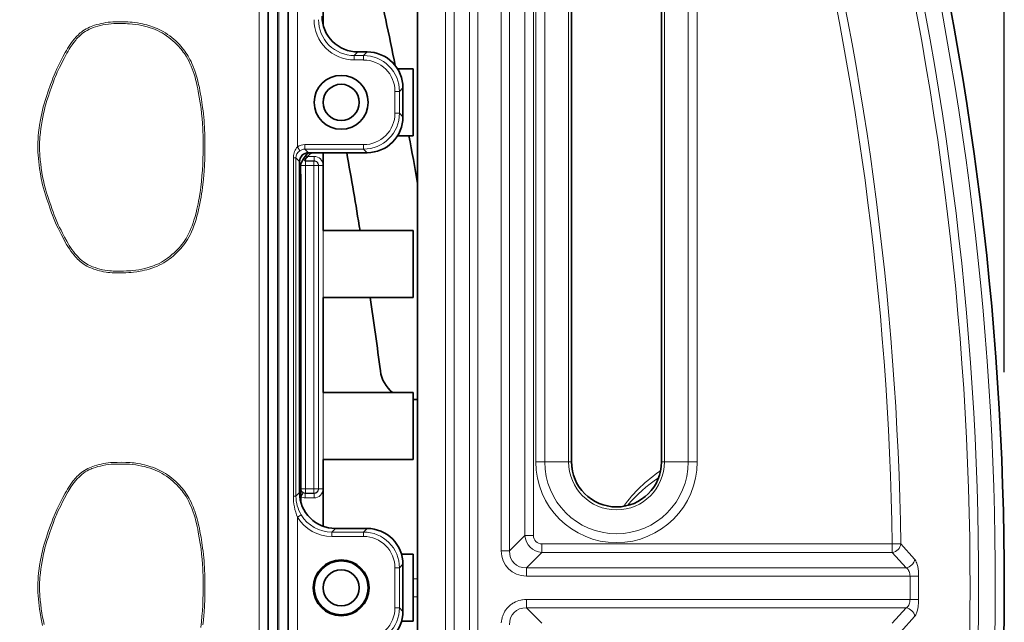
# Model space of a CAD drawing. Units: millimetres. Extents: x 9531 to 11909, y -5024 to -3342.
# Drawn here: x 10457 to 10511, y -4270 to -4237 of the extents above; entities that cross this region are included whole.
import ezdxf

# ---------------------------------------------------------------- set-up
doc = ezdxf.new("R2010")
doc.units = ezdxf.units.MM
doc.header["$LTSCALE"] = 1.5
doc.layers.add('DIM', color=4, linetype='Continuous')
doc.styles.get("Standard").update_dxf_attribs({"font": 'txt', "width": 0.95, "height": 25})
doc.dimstyles.new('ISO-25', dxfattribs={"dimtxt": 2.5, "dimasz": 2.5, "dimexe": 1.25, "dimexo": 2, "dimtad": 1, "dimdec": 4, "dimdsep": 46, "dimtxsty": 'Standard', "dimcen": 0, "dimadec": 3, "dimazin": 2, "dimtfac": 1, "dimtdec": 4, "dimtmove": 0, "dimatfit": 3, "dimfxl": 1, "dimarcsym": 0})

# ---------------------------------------------------------------- blocks, each defined once
blk = doc.blocks.new('*D954')
at = {"layer": 'Defpoints', "color": 0}
for p in [(10511.371, -4106.405), (10108.317, -4252.943), (10511.371, -4268.443)]:
    blk.add_point(p, dxfattribs=at)
at = {"layer": 'DIM', "color": 132, "lineweight": -2}
for p, q in [((10108.317, -4240.943), (10108.317, -4094.405)), ((10511.371, -4256.443), (10511.371, -4094.405)), ((10132.317, -4106.405), (10487.371, -4106.405))]:
    blk.add_line(p, q, dxfattribs=at)
at = {"layer": 'DIM', "color": 132}
for points in [[(10132.317, -4102.405), (10132.317, -4110.405), (10108.317, -4106.405)], [(10487.371, -4102.405), (10487.371, -4110.405), (10511.371, -4106.405)]]:
    blk.add_solid(points, dxfattribs=at)
at = {"layer": 'DIM', "color": 7, "insert": (10317.259, -4086.372), "char_height": 25, "attachment_point": 5}
blk.add_mtext('402', dxfattribs=at)

msp = doc.modelspace()

# ---------------------------------------------------------------- linework, layer by layer
at = {"color": 7, "lineweight": 13}
for p, q in [((10481.622, -4185.002), (10481.622, -4351.883)), ((10482.092, -4185.002), (10482.092, -4351.883)), ((10480.3, -4185.855), (10480.3, -4351.031)), ((10480.769, -4185.855), (10480.769, -4351.031)), ((10471.033, -4326.943), (10471.033, -4209.943)), ((10471.531, -4326.943), (10471.531, -4209.943)), ((10471.561, -4326.943), (10471.561, -4209.943)), ((10472.059, -4243.926), (10472.059, -4209.943)), ((10469.924, -4218.162), (10469.924, -4318.723)), ((10470.422, -4218.162), (10470.422, -4318.723)), ((10470.452, -4218.162), (10470.452, -4318.723)), ((10470.95, -4218.162), (10470.95, -4318.723)), ((10483.391, -4266.383), (10483.391, -4225.502)), ((10483.861, -4266.383), (10483.861, -4225.502)), ((10484.714, -4226.355), (10484.714, -4265.531)), ((10485.184, -4226.355), (10485.184, -4265.531)), ((10485.317, -4261.443), (10485.317, -4230.443)), ((10485.811, -4261.443), (10485.811, -4230.443)), ((10487.139, -4261.443), (10487.139, -4230.443)), ((10492.47, -4261.443), (10492.47, -4230.443)), ((10493.797, -4230.443), (10493.797, -4261.443)), ((10494.292, -4230.443), (10494.292, -4261.443)), ((10475.421, -4238.642), (10475.224, -4238.839)), ((10475.937, -4238.642), (10475.421, -4238.642)), ((10475.937, -4238.642), (10475.739, -4238.839)), ((10475.224, -4238.839), (10475.739, -4238.839)), ((10475.224, -4239.088), (10475.224, -4238.839)), ((10475.224, -4239.088), (10475.739, -4239.088)), ((10475.739, -4239.088), (10475.739, -4238.839)), ((10477.483, -4240.832), (10477.732, -4240.832)), ((10477.483, -4242.054), (10477.483, -4240.832)), ((10477.929, -4240.634), (10477.732, -4240.832)), ((10477.732, -4242.054), (10477.732, -4240.832)), ((10477.929, -4242.251), (10477.929, -4240.634)), ((10477.483, -4242.054), (10477.732, -4242.054)), ((10477.929, -4242.251), (10477.732, -4242.054)), ((10472.198, -4244.132), (10472.059, -4243.926)), ((10472.48, -4243.797), (10472.48, -4244.046)), ((10472.48, -4243.797), (10475.739, -4243.797)), ((10472.677, -4244.244), (10472.48, -4244.046)), ((10472.48, -4244.046), (10475.739, -4244.046)), ((10475.739, -4243.797), (10475.739, -4244.046)), ((10475.937, -4244.244), (10475.739, -4244.046)), ((10471.837, -4244.537), (10471.837, -4263.354)), ((10471.837, -4244.537), (10471.975, -4244.537)), ((10471.975, -4244.537), (10471.975, -4263.354)), ((10472.179, -4244.742), (10471.975, -4244.537)), ((10472.496, -4244.628), (10472.496, -4244.697)), ((10472.496, -4244.697), (10472.987, -4244.697)), ((10472.496, -4244.697), (10472.505, -4244.706)), ((10472.978, -4244.706), (10472.505, -4244.706)), ((10472.505, -4244.706), (10472.505, -4244.956)), ((10472.633, -4244.447), (10472.987, -4244.447)), ((10472.677, -4244.244), (10475.937, -4244.244)), ((10472.987, -4244.697), (10472.978, -4244.706)), ((10472.978, -4244.706), (10472.978, -4244.956)), ((10472.987, -4244.447), (10472.987, -4244.697)), ((10472.179, -4263.15), (10472.179, -4244.742)), ((10472.255, -4244.956), (10472.255, -4262.93)), ((10472.505, -4244.956), (10472.255, -4244.956)), ((10472.978, -4244.956), (10472.505, -4244.956)), ((10472.505, -4244.956), (10472.505, -4262.93)), ((10472.978, -4244.956), (10473.228, -4244.956)), ((10472.978, -4244.956), (10472.978, -4262.93)), ((10473.237, -4244.947), (10473.228, -4244.956)), ((10473.228, -4244.956), (10473.228, -4262.93)), ((10473.487, -4244.947), (10473.237, -4244.947)), ((10473.237, -4262.938), (10473.237, -4244.947)), ((10473.487, -4262.938), (10473.487, -4244.947)), ((10472.179, -4245.443), (10472.255, -4245.443)), ((10485.811, -4261.443), (10485.317, -4261.443)), ((10487.139, -4261.443), (10485.811, -4261.443)), ((10487.139, -4261.443), (10487.304, -4261.443)), ((10487.305, -4261.233), (10487.38, -4262.053)), ((10492.47, -4261.443), (10492.304, -4261.443)), ((10492.47, -4261.443), (10493.797, -4261.443)), ((10493.797, -4261.443), (10494.292, -4261.443)), ((10471.837, -4263.354), (10471.975, -4263.354)), ((10472.179, -4263.15), (10471.975, -4263.354)), ((10472.245, -4262.94), (10472.255, -4262.93)), ((10472.505, -4262.93), (10472.255, -4262.93)), ((10472.255, -4263.376), (10472.375, -4263.157)), ((10472.496, -4263.188), (10472.505, -4263.18)), ((10472.496, -4263.438), (10472.496, -4263.188)), ((10472.496, -4263.188), (10472.987, -4263.188)), ((10472.505, -4262.93), (10472.505, -4263.18)), ((10472.978, -4262.93), (10472.505, -4262.93)), ((10472.978, -4263.18), (10472.505, -4263.18)), ((10472.978, -4262.93), (10473.228, -4262.93)), ((10472.978, -4262.93), (10472.978, -4263.18)), ((10472.987, -4263.188), (10472.978, -4263.18)), ((10472.987, -4263.438), (10472.987, -4263.188)), ((10473.237, -4262.938), (10473.228, -4262.93)), ((10473.487, -4262.938), (10473.237, -4262.938)), ((10472.496, -4263.438), (10472.987, -4263.438)), ((10472.271, -4264.385), (10472.059, -4264.514)), ((10472.059, -4272.371), (10472.059, -4264.514)), ((10474.171, -4265.142), (10473.974, -4265.339)), ((10473.974, -4265.588), (10473.974, -4265.339)), ((10473.974, -4265.339), (10475.739, -4265.339)), ((10475.937, -4265.142), (10474.171, -4265.142)), ((10475.937, -4265.142), (10475.739, -4265.339)), ((10475.739, -4265.588), (10475.739, -4265.339)), ((10483.861, -4266.383), (10484.714, -4265.531)), ((10484.714, -4265.531), (10485.184, -4265.531)), ((10473.974, -4265.588), (10475.739, -4265.588)), ((10485.653, -4266.471), (10485.653, -4266.001)), ((10505.138, -4266.001), (10485.653, -4266.001)), ((10505.138, -4266.001), (10505.613, -4265.994)), ((10505.138, -4266.471), (10505.138, -4266.001)), ((10506.384, -4266.849), (10505.613, -4265.994)), ((10483.391, -4266.383), (10483.861, -4266.383)), ((10484.801, -4267.323), (10485.653, -4266.471)), ((10505.138, -4266.471), (10485.653, -4266.471)), ((10505.909, -4267.323), (10505.138, -4266.471)), ((10477.929, -4267.134), (10477.732, -4267.332)), ((10477.929, -4269.751), (10477.929, -4267.134)), ((10477.483, -4267.332), (10477.732, -4267.332)), ((10477.483, -4269.554), (10477.483, -4267.332)), ((10477.732, -4269.554), (10477.732, -4267.332)), ((10484.801, -4267.323), (10505.909, -4267.323)), ((10484.801, -4267.793), (10484.801, -4267.323)), ((10478.492, -4267.95), (10478.742, -4267.951)), ((10484.801, -4267.793), (10506.129, -4267.793)), ((10506.129, -4267.793), (10506.604, -4267.791)), ((10478.492, -4268.936), (10478.742, -4268.935)), ((10484.801, -4269.093), (10484.801, -4269.562)), ((10506.129, -4269.093), (10484.801, -4269.093)), ((10506.129, -4269.093), (10506.604, -4269.094)), ((10477.483, -4269.554), (10477.732, -4269.554)), ((10477.929, -4269.751), (10477.732, -4269.554)), ((10505.909, -4269.562), (10484.801, -4269.562)), ((10484.801, -4269.562), (10485.653, -4270.415)), ((10505.138, -4270.415), (10505.909, -4269.562)), ((10505.613, -4270.892), (10506.384, -4270.037))]:
    msp.add_line(p, q, dxfattribs=at)
at = {"color": 7, "lineweight": 35}
for p, q in [((10478.742, -4332.947), (10478.742, -4203.939)), ((10487.304, -4230.443), (10487.304, -4261.443)), ((10492.304, -4261.443), (10492.304, -4230.443)), ((10473.492, -4234.306), (10473.492, -4237.145)), ((10475.937, -4238.641), (10475.421, -4238.641)), ((10477.628, -4239.579), (10478.492, -4239.579)), ((10478.492, -4239.693), (10478.492, -4239.579)), ((10478.492, -4243.193), (10478.492, -4239.693)), ((10477.929, -4242.251), (10477.929, -4240.634)), ((10477.628, -4243.306), (10478.492, -4243.306)), ((10478.492, -4243.306), (10478.492, -4243.193)), ((10472.677, -4244.244), (10475.937, -4244.244)), ((10473.492, -4244.244), (10473.492, -4248.579)), ((10472.179, -4263.15), (10472.179, -4244.742)), ((10472.255, -4263.694), (10472.255, -4245.443)), ((10473.492, -4248.579), (10478.492, -4248.579)), ((10478.492, -4248.693), (10478.492, -4248.579)), ((10478.492, -4252.193), (10478.492, -4248.693)), ((10473.492, -4252.306), (10478.492, -4252.306)), ((10473.492, -4252.306), (10473.492, -4257.579)), ((10478.492, -4252.306), (10478.492, -4252.193)), ((10473.492, -4257.579), (10478.492, -4257.579)), ((10478.492, -4257.693), (10478.492, -4257.579)), ((10478.492, -4261.193), (10478.492, -4257.693)), ((10473.492, -4261.306), (10478.492, -4261.306)), ((10473.492, -4261.306), (10473.492, -4265.023)), ((10478.492, -4261.306), (10478.492, -4261.193)), ((10475.937, -4265.141), (10474.171, -4265.141)), ((10477.851, -4266.579), (10478.492, -4266.579)), ((10478.492, -4266.693), (10478.492, -4266.579)), ((10477.929, -4269.751), (10477.929, -4267.134)), ((10478.492, -4270.193), (10478.492, -4266.693)), ((10477.851, -4270.306), (10478.492, -4270.306)), ((10478.492, -4270.306), (10478.492, -4270.193))]:
    msp.add_line(p, q, dxfattribs=at)
at = {"color": 7, "lineweight": 13}
for points in [[(10459.022, -4238.914), (10459.146, -4238.68), (10459.21, -4238.564), (10459.276, -4238.45), (10459.345, -4238.337), (10459.418, -4238.226), (10459.495, -4238.119), (10459.576, -4238.014), (10459.629, -4237.948), (10459.684, -4237.884), (10459.74, -4237.821), (10459.798, -4237.76), (10459.858, -4237.7), (10459.92, -4237.642), (10459.983, -4237.587), (10460.049, -4237.533), (10460.131, -4237.471), (10460.217, -4237.414), (10460.305, -4237.361), (10460.396, -4237.313), (10460.489, -4237.269), (10460.583, -4237.229), (10460.68, -4237.193), (10460.777, -4237.16), (10460.901, -4237.122), (10461.026, -4237.088), (10461.153, -4237.058), (10461.28, -4237.032), (10461.408, -4237.01), (10461.536, -4236.993), (10461.666, -4236.981), (10461.795, -4236.972), (10461.914, -4236.967), (10462.034, -4236.964), (10462.272, -4236.963), (10462.511, -4236.967), (10462.63, -4236.972), (10462.75, -4236.978), (10462.867, -4236.988), (10462.984, -4237), (10463.159, -4237.024), (10463.333, -4237.055), (10463.448, -4237.079), (10463.563, -4237.106), (10463.677, -4237.136), (10463.797, -4237.17), (10463.916, -4237.207), (10464.005, -4237.237), (10464.151, -4237.291), (10464.266, -4237.34), (10464.379, -4237.392), (10464.49, -4237.45), (10464.599, -4237.511), (10464.722, -4237.587), (10464.841, -4237.668), (10464.958, -4237.753), (10465.071, -4237.842), (10465.182, -4237.934), (10465.29, -4238.03), (10465.368, -4238.104), (10465.445, -4238.18), (10465.495, -4238.232), (10465.574, -4238.318), (10465.65, -4238.406), (10465.723, -4238.497), (10465.793, -4238.589), (10465.86, -4238.684), (10465.924, -4238.781), (10465.985, -4238.881), (10466.043, -4238.982), (10466.083, -4239.057), (10466.141, -4239.172), (10466.195, -4239.289), (10466.263, -4239.447), (10466.325, -4239.607), (10466.354, -4239.687), (10466.395, -4239.809), (10466.433, -4239.932), (10466.479, -4240.097), (10466.522, -4240.263), (10466.565, -4240.444), (10466.605, -4240.627), (10466.641, -4240.81), (10466.675, -4240.993), (10466.699, -4241.131), (10466.746, -4241.43), (10466.788, -4241.731), (10466.81, -4241.909), (10466.83, -4242.087), (10466.848, -4242.266), (10466.864, -4242.444), (10466.877, -4242.623), (10466.889, -4242.803), (10466.898, -4242.982), (10466.905, -4243.161), (10466.91, -4243.339), (10466.913, -4243.518), (10466.914, -4243.874), (10466.91, -4244.298), (10466.903, -4244.587), (10466.888, -4244.943), (10466.867, -4245.298), (10466.853, -4245.475), (10466.829, -4245.741), (10466.8, -4246.006), (10466.779, -4246.184), (10466.755, -4246.362), (10466.73, -4246.539), (10466.702, -4246.716), (10466.672, -4246.892), (10466.621, -4247.156), (10466.564, -4247.419), (10466.52, -4247.598), (10466.473, -4247.776), (10466.421, -4247.954), (10466.365, -4248.129), (10466.304, -4248.303), (10466.238, -4248.476), (10466.166, -4248.646), (10466.128, -4248.73), (10466.088, -4248.813), (10466.024, -4248.935), (10465.946, -4249.069)], [(10459.108, -4238.959), (10459.24, -4238.712), (10459.307, -4238.591), (10459.365, -4238.49), (10459.426, -4238.392), (10459.476, -4238.315), (10459.528, -4238.239), (10459.625, -4238.108), (10459.728, -4237.98), (10459.782, -4237.919), (10459.838, -4237.858), (10459.914, -4237.78), (10459.993, -4237.706), (10460.075, -4237.636), (10460.166, -4237.565), (10460.26, -4237.5), (10460.358, -4237.442), (10460.459, -4237.389), (10460.564, -4237.341), (10460.63, -4237.315), (10460.696, -4237.29), (10460.83, -4237.245), (10460.967, -4237.204), (10461.105, -4237.168), (10461.243, -4237.137), (10461.397, -4237.109), (10461.552, -4237.088), (10461.702, -4237.074), (10461.852, -4237.066), (10461.962, -4237.062), (10462.183, -4237.06), (10462.346, -4237.061), (10462.506, -4237.064), (10462.611, -4237.068), (10462.718, -4237.073), (10462.895, -4237.087), (10463.071, -4237.108), (10463.246, -4237.136), (10463.401, -4237.168), (10463.555, -4237.204), (10463.709, -4237.245), (10463.861, -4237.291), (10464.01, -4237.341), (10464.146, -4237.393), (10464.278, -4237.45), (10464.407, -4237.514), (10464.533, -4237.583), (10464.657, -4237.659), (10464.78, -4237.742), (10464.9, -4237.829), (10465.017, -4237.921), (10465.13, -4238.017), (10465.241, -4238.117), (10465.348, -4238.22), (10465.465, -4238.341), (10465.521, -4238.404), (10465.575, -4238.468), (10465.646, -4238.555), (10465.713, -4238.645), (10465.778, -4238.736), (10465.863, -4238.867), (10465.943, -4239.002), (10466.016, -4239.14), (10466.084, -4239.282), (10466.148, -4239.425), (10466.206, -4239.571), (10466.263, -4239.726), (10466.316, -4239.885), (10466.364, -4240.047), (10466.397, -4240.169), (10466.429, -4240.291), (10466.485, -4240.535), (10466.518, -4240.689), (10466.548, -4240.843), (10466.604, -4241.157), (10466.654, -4241.471), (10466.697, -4241.783), (10466.73, -4242.063), (10466.759, -4242.341), (10466.781, -4242.618), (10466.798, -4242.893), (10466.806, -4243.078), (10466.812, -4243.264), (10466.816, -4243.451), (10466.818, -4243.639), (10466.818, -4243.953), (10466.815, -4244.272), (10466.807, -4244.585), (10466.795, -4244.9), (10466.776, -4245.214), (10466.752, -4245.528), (10466.722, -4245.841), (10466.686, -4246.154), (10466.643, -4246.465), (10466.594, -4246.775), (10466.566, -4246.935), (10466.535, -4247.094), (10466.504, -4247.243), (10466.471, -4247.391), (10466.421, -4247.593), (10466.366, -4247.795), (10466.306, -4247.995), (10466.254, -4248.152), (10466.198, -4248.307), (10466.139, -4248.46), (10466.075, -4248.612), (10466.005, -4248.761), (10465.968, -4248.834), (10465.929, -4248.906), (10465.863, -4249.018)], [(10465.946, -4249.069), (10465.876, -4249.178), (10465.802, -4249.285), (10465.728, -4249.382), (10465.651, -4249.478), (10465.57, -4249.57), (10465.508, -4249.638), (10465.405, -4249.744), (10465.285, -4249.861), (10465.161, -4249.974), (10465.032, -4250.082), (10464.944, -4250.151), (10464.855, -4250.217), (10464.763, -4250.281), (10464.637, -4250.361), (10464.508, -4250.435), (10464.376, -4250.502), (10464.241, -4250.564), (10464.103, -4250.619), (10463.963, -4250.669), (10463.821, -4250.713), (10463.678, -4250.753), (10463.556, -4250.784), (10463.433, -4250.812), (10463.31, -4250.836), (10463.124, -4250.867), (10462.937, -4250.891), (10462.811, -4250.903), (10462.686, -4250.912), (10462.51, -4250.92), (10462.335, -4250.925), (10462.218, -4250.928), (10462.062, -4250.929), (10461.867, -4250.926), (10461.75, -4250.921), (10461.632, -4250.912), (10461.513, -4250.9), (10461.424, -4250.888), (10461.278, -4250.862), (10461.161, -4250.836), (10461.046, -4250.807), (10460.931, -4250.775), (10460.817, -4250.74), (10460.737, -4250.713), (10460.658, -4250.685), (10460.579, -4250.654), (10460.502, -4250.621), (10460.425, -4250.585), (10460.35, -4250.547), (10460.258, -4250.495), (10460.205, -4250.461), (10460.126, -4250.407), (10460.05, -4250.349), (10459.976, -4250.288), (10459.905, -4250.224), (10459.836, -4250.158), (10459.769, -4250.089), (10459.704, -4250.019), (10459.641, -4249.947), (10459.548, -4249.833), (10459.459, -4249.715), (10459.375, -4249.594), (10459.296, -4249.469), (10459.221, -4249.342), (10459.149, -4249.214), (10459.078, -4249.084), (10458.915, -4248.776), (10458.824, -4248.597), (10458.745, -4248.439), (10458.649, -4248.234), (10458.569, -4248.05), (10458.493, -4247.863), (10458.439, -4247.722), (10458.387, -4247.58), (10458.29, -4247.306), (10458.226, -4247.126), (10458.125, -4246.834), (10458.043, -4246.585), (10457.987, -4246.402), (10457.936, -4246.219), (10457.889, -4246.034), (10457.848, -4245.853), (10457.811, -4245.671), (10457.765, -4245.419), (10457.719, -4245.121), (10457.694, -4244.937), (10457.671, -4244.752), (10457.652, -4244.567), (10457.638, -4244.388), (10457.627, -4244.208), (10457.621, -4244.028), (10457.62, -4243.847), (10457.624, -4243.667), (10457.634, -4243.487), (10457.647, -4243.308), (10457.665, -4243.128), (10457.681, -4242.996), (10457.698, -4242.863), (10457.722, -4242.704), (10457.771, -4242.411), (10457.804, -4242.233), (10457.841, -4242.055), (10457.881, -4241.878), (10457.925, -4241.702), (10457.975, -4241.522), (10458.028, -4241.343), (10458.1, -4241.121), (10458.206, -4240.813), (10458.33, -4240.46), (10458.393, -4240.285), (10458.46, -4240.108), (10458.53, -4239.933), (10458.585, -4239.803), (10458.682, -4239.588), (10458.737, -4239.474), (10458.849, -4239.249), (10459.022, -4238.914)], [(10465.863, -4249.018), (10465.793, -4249.129), (10465.717, -4249.236), (10465.638, -4249.341), (10465.554, -4249.442), (10465.496, -4249.508), (10465.437, -4249.573), (10465.314, -4249.699), (10465.2, -4249.808), (10465.084, -4249.912), (10464.965, -4250.012), (10464.841, -4250.109), (10464.728, -4250.188), (10464.613, -4250.263), (10464.494, -4250.333), (10464.372, -4250.397), (10464.247, -4250.456), (10464.169, -4250.489), (10464.09, -4250.521), (10464.005, -4250.552), (10463.919, -4250.582), (10463.752, -4250.633), (10463.582, -4250.678), (10463.41, -4250.718), (10463.242, -4250.75), (10463.075, -4250.776), (10462.906, -4250.797), (10462.801, -4250.806), (10462.696, -4250.814), (10462.546, -4250.822), (10462.396, -4250.827), (10462.201, -4250.831), (10462.005, -4250.832), (10461.908, -4250.83), (10461.811, -4250.827), (10461.714, -4250.822), (10461.618, -4250.814), (10461.481, -4250.798), (10461.345, -4250.777), (10461.21, -4250.749), (10461.076, -4250.715), (10460.942, -4250.678), (10460.81, -4250.636), (10460.736, -4250.61), (10460.663, -4250.583), (10460.59, -4250.554), (10460.519, -4250.523), (10460.425, -4250.478), (10460.335, -4250.428), (10460.247, -4250.373), (10460.154, -4250.307), (10460.063, -4250.236), (10459.977, -4250.159), (10459.893, -4250.079), (10459.839, -4250.023), (10459.787, -4249.966), (10459.686, -4249.849), (10459.602, -4249.744), (10459.521, -4249.635), (10459.445, -4249.523), (10459.373, -4249.409), (10459.304, -4249.292), (10459.237, -4249.173), (10459.114, -4248.946), (10458.992, -4248.714), (10458.913, -4248.558), (10458.836, -4248.403), (10458.762, -4248.248), (10458.683, -4248.071), (10458.609, -4247.892), (10458.538, -4247.711), (10458.471, -4247.528), (10458.427, -4247.406), (10458.341, -4247.161), (10458.255, -4246.915), (10458.212, -4246.792), (10458.158, -4246.631), (10458.107, -4246.469), (10458.066, -4246.331), (10458.028, -4246.193), (10457.977, -4245.99), (10457.931, -4245.786), (10457.891, -4245.581), (10457.85, -4245.343), (10457.814, -4245.106), (10457.782, -4244.87), (10457.755, -4244.633), (10457.734, -4244.394), (10457.726, -4244.275), (10457.72, -4244.154), (10457.715, -4243.98), (10457.715, -4243.807), (10457.721, -4243.633), (10457.727, -4243.506), (10457.737, -4243.378), (10457.749, -4243.246), (10457.763, -4243.114), (10457.79, -4242.901), (10457.821, -4242.691), (10457.856, -4242.479), (10457.894, -4242.269), (10457.938, -4242.06), (10457.986, -4241.852), (10458.018, -4241.726), (10458.052, -4241.6), (10458.088, -4241.475), (10458.127, -4241.35), (10458.208, -4241.102), (10458.272, -4240.917), (10458.402, -4240.547), (10458.468, -4240.362), (10458.558, -4240.122), (10458.606, -4240.002), (10458.656, -4239.883), (10458.707, -4239.765), (10458.761, -4239.649), (10458.827, -4239.512), (10458.894, -4239.375), (10459, -4239.167), (10459.108, -4238.959)], [(10472.059, -4243.926), (10472.034, -4243.953), (10472.01, -4243.982), (10471.988, -4244.013), (10471.967, -4244.045), (10471.93, -4244.112), (10471.9, -4244.183), (10471.875, -4244.257), (10471.857, -4244.332), (10471.846, -4244.4), (10471.839, -4244.469), (10471.837, -4244.537)], [(10459.022, -4263.414), (10459.146, -4263.18), (10459.21, -4263.064), (10459.276, -4262.95), (10459.345, -4262.837), (10459.418, -4262.726), (10459.495, -4262.619), (10459.576, -4262.514), (10459.629, -4262.448), (10459.684, -4262.384), (10459.74, -4262.321), (10459.798, -4262.26), (10459.858, -4262.2), (10459.92, -4262.142), (10459.983, -4262.087), (10460.049, -4262.033), (10460.131, -4261.971), (10460.217, -4261.914), (10460.305, -4261.861), (10460.396, -4261.813), (10460.489, -4261.769), (10460.583, -4261.729), (10460.68, -4261.693), (10460.777, -4261.66), (10460.901, -4261.622), (10461.026, -4261.588), (10461.153, -4261.558), (10461.28, -4261.532), (10461.408, -4261.51), (10461.536, -4261.493), (10461.666, -4261.481), (10461.795, -4261.472), (10461.914, -4261.467), (10462.034, -4261.464), (10462.272, -4261.463), (10462.511, -4261.467), (10462.63, -4261.472), (10462.75, -4261.478), (10462.867, -4261.488), (10462.984, -4261.5), (10463.159, -4261.524), (10463.333, -4261.555), (10463.448, -4261.579), (10463.563, -4261.606), (10463.677, -4261.636), (10463.797, -4261.67), (10463.916, -4261.707), (10464.005, -4261.737), (10464.151, -4261.791), (10464.266, -4261.84), (10464.379, -4261.892), (10464.49, -4261.95), (10464.599, -4262.011), (10464.722, -4262.087), (10464.841, -4262.168), (10464.958, -4262.253), (10465.071, -4262.342), (10465.182, -4262.434), (10465.29, -4262.53), (10465.368, -4262.604), (10465.445, -4262.68), (10465.495, -4262.732), (10465.574, -4262.818), (10465.65, -4262.906), (10465.723, -4262.997), (10465.793, -4263.089), (10465.86, -4263.184), (10465.924, -4263.281), (10465.985, -4263.381), (10466.043, -4263.482), (10466.083, -4263.557), (10466.141, -4263.672), (10466.195, -4263.789), (10466.263, -4263.947), (10466.325, -4264.107), (10466.354, -4264.187), (10466.395, -4264.309), (10466.433, -4264.432), (10466.479, -4264.597), (10466.522, -4264.763), (10466.565, -4264.944), (10466.605, -4265.127), (10466.641, -4265.31), (10466.675, -4265.493), (10466.699, -4265.631), (10466.746, -4265.93), (10466.788, -4266.231), (10466.81, -4266.409), (10466.83, -4266.587), (10466.848, -4266.766), (10466.864, -4266.944), (10466.877, -4267.123), (10466.889, -4267.303), (10466.898, -4267.482), (10466.905, -4267.661), (10466.91, -4267.839), (10466.913, -4268.018), (10466.914, -4268.374), (10466.91, -4268.798), (10466.903, -4269.087), (10466.888, -4269.443), (10466.867, -4269.798), (10466.853, -4269.975), (10466.829, -4270.241), (10466.8, -4270.506)], [(10459.108, -4263.459), (10459.24, -4263.212), (10459.307, -4263.091), (10459.365, -4262.99), (10459.426, -4262.892), (10459.476, -4262.815), (10459.528, -4262.739), (10459.625, -4262.608), (10459.728, -4262.48), (10459.782, -4262.419), (10459.838, -4262.358), (10459.914, -4262.28), (10459.993, -4262.206), (10460.075, -4262.136), (10460.166, -4262.065), (10460.26, -4262), (10460.358, -4261.942), (10460.459, -4261.889), (10460.564, -4261.841), (10460.63, -4261.815), (10460.696, -4261.79), (10460.83, -4261.745), (10460.967, -4261.704), (10461.105, -4261.668), (10461.243, -4261.637), (10461.397, -4261.609), (10461.552, -4261.588), (10461.702, -4261.574), (10461.852, -4261.566), (10461.962, -4261.562), (10462.183, -4261.56), (10462.346, -4261.561), (10462.506, -4261.564), (10462.611, -4261.568), (10462.718, -4261.573), (10462.895, -4261.587), (10463.071, -4261.608), (10463.246, -4261.636), (10463.401, -4261.668), (10463.555, -4261.704), (10463.709, -4261.745), (10463.861, -4261.791), (10464.01, -4261.841), (10464.146, -4261.893), (10464.278, -4261.95), (10464.407, -4262.014), (10464.533, -4262.083), (10464.657, -4262.159), (10464.78, -4262.242), (10464.9, -4262.329), (10465.017, -4262.421), (10465.13, -4262.517), (10465.241, -4262.617), (10465.348, -4262.72), (10465.465, -4262.841), (10465.521, -4262.904), (10465.575, -4262.968), (10465.646, -4263.055), (10465.713, -4263.145), (10465.778, -4263.236), (10465.863, -4263.367), (10465.943, -4263.502), (10466.016, -4263.64), (10466.084, -4263.782), (10466.148, -4263.925), (10466.206, -4264.071), (10466.263, -4264.226), (10466.316, -4264.385), (10466.364, -4264.547), (10466.397, -4264.669), (10466.429, -4264.791), (10466.485, -4265.035), (10466.518, -4265.189), (10466.548, -4265.343), (10466.604, -4265.657), (10466.654, -4265.971), (10466.697, -4266.283), (10466.73, -4266.563), (10466.759, -4266.841), (10466.781, -4267.118), (10466.798, -4267.393), (10466.806, -4267.578), (10466.812, -4267.764), (10466.816, -4267.951), (10466.818, -4268.139), (10466.818, -4268.453), (10466.815, -4268.772), (10466.807, -4269.085), (10466.795, -4269.4), (10466.776, -4269.714), (10466.752, -4270.028), (10466.722, -4270.341), (10466.686, -4270.654)], [(10457.889, -4270.534), (10457.848, -4270.353), (10457.811, -4270.171), (10457.765, -4269.919), (10457.719, -4269.621), (10457.694, -4269.437), (10457.671, -4269.252), (10457.652, -4269.067), (10457.638, -4268.888), (10457.627, -4268.708), (10457.621, -4268.528), (10457.62, -4268.347), (10457.624, -4268.167), (10457.634, -4267.987), (10457.647, -4267.808), (10457.665, -4267.628), (10457.681, -4267.496), (10457.698, -4267.363), (10457.722, -4267.204), (10457.771, -4266.911), (10457.804, -4266.733), (10457.841, -4266.555), (10457.881, -4266.378), (10457.925, -4266.202), (10457.975, -4266.022), (10458.028, -4265.843), (10458.1, -4265.621), (10458.206, -4265.313), (10458.33, -4264.96), (10458.393, -4264.785), (10458.46, -4264.608), (10458.53, -4264.433), (10458.585, -4264.303), (10458.682, -4264.088), (10458.737, -4263.974), (10458.849, -4263.749), (10459.022, -4263.414)], [(10457.977, -4270.49), (10457.931, -4270.286), (10457.891, -4270.081), (10457.85, -4269.843), (10457.814, -4269.606), (10457.782, -4269.37), (10457.755, -4269.133), (10457.734, -4268.894), (10457.726, -4268.775), (10457.72, -4268.654), (10457.715, -4268.48), (10457.715, -4268.307), (10457.721, -4268.133), (10457.727, -4268.006), (10457.737, -4267.878), (10457.749, -4267.746), (10457.763, -4267.614), (10457.79, -4267.401), (10457.821, -4267.191), (10457.856, -4266.979), (10457.894, -4266.769), (10457.938, -4266.56), (10457.986, -4266.352), (10458.018, -4266.226), (10458.052, -4266.1), (10458.088, -4265.975), (10458.127, -4265.85), (10458.208, -4265.602), (10458.272, -4265.417), (10458.402, -4265.047), (10458.468, -4264.862), (10458.558, -4264.622), (10458.606, -4264.502), (10458.656, -4264.383), (10458.707, -4264.265), (10458.761, -4264.149), (10458.827, -4264.012), (10458.894, -4263.875), (10459, -4263.667), (10459.108, -4263.459)], [(10506.604, -4267.791), (10506.601, -4267.655), (10506.591, -4267.521), (10506.575, -4267.39), (10506.553, -4267.265), (10506.54, -4267.205), (10506.525, -4267.148), (10506.503, -4267.076), (10506.478, -4267.01), (10506.451, -4266.95), (10506.419, -4266.894), (10506.402, -4266.87), (10506.384, -4266.849)], [(10506.129, -4267.793), (10506.125, -4267.724), (10506.115, -4267.656), (10506.099, -4267.591), (10506.077, -4267.53), (10506.05, -4267.474), (10506.019, -4267.424), (10505.983, -4267.381), (10505.964, -4267.362), (10505.944, -4267.346), (10505.909, -4267.323)], [(10483.395, -4270.395), (10483.406, -4270.288), (10483.425, -4270.182), (10483.437, -4270.13), (10483.452, -4270.078), (10483.474, -4270.009), (10483.499, -4269.942), (10483.529, -4269.875), (10483.577, -4269.783), (10483.603, -4269.738), (10483.632, -4269.694), (10483.661, -4269.651), (10483.693, -4269.61), (10483.744, -4269.55), (10483.798, -4269.493), (10483.855, -4269.44), (10483.915, -4269.389), (10483.957, -4269.358), (10484, -4269.328), (10484.044, -4269.3), (10484.089, -4269.274), (10484.182, -4269.226), (10484.277, -4269.186), (10484.376, -4269.153), (10484.476, -4269.127), (10484.53, -4269.117), (10484.584, -4269.108), (10484.692, -4269.096), (10484.801, -4269.093)], [(10505.909, -4269.562), (10505.929, -4269.55), (10505.949, -4269.536), (10505.969, -4269.518), (10505.988, -4269.499), (10506.023, -4269.456), (10506.054, -4269.405), (10506.08, -4269.349), (10506.101, -4269.288), (10506.116, -4269.224), (10506.126, -4269.156), (10506.129, -4269.093)], [(10506.384, -4270.037), (10506.416, -4269.996), (10506.445, -4269.947), (10506.472, -4269.89), (10506.491, -4269.844), (10506.508, -4269.794), (10506.524, -4269.74), (10506.539, -4269.684), (10506.559, -4269.593), (10506.575, -4269.498), (10506.588, -4269.4), (10506.595, -4269.325), (10506.6, -4269.25), (10506.603, -4269.172), (10506.604, -4269.094)]]:
    msp.add_lwpolyline(points, dxfattribs=at)
at = {"color": 7, "lineweight": 35}
for centre, radius in [((10474.492, -4241.443), 1.5), ((10474.492, -4241.443), 1.006), ((10474.492, -4268.443), 1.556), ((10474.492, -4268.443), 1.51), ((10474.492, -4268.443), 1.5), ((10474.492, -4268.443), 1.006)]:
    msp.add_circle(centre, radius, dxfattribs=at)
for centre, radius, start, end in [((10336.584, -4268.443), 174.787, 0.00009, 29.81452), ((10231.119, -4289.46), 251.417, 11.48537, 12.6721), ((10475.418, -4236.653), 1.988, 179.8967, 270.1033), ((10475.94, -4240.631), 1.989, 359.9089, 90.0911), ((10475.94, -4242.254), 1.989, 269.9089, 0.0911), ((10231.261, -4289.432), 251.272, 9.96589, 10.57783), ((10472.676, -4244.741), 0.497, 89.8838, 180.1162), ((10473.755, -4245.443), 1.609, 131.8556, 168.1888), ((10473.755, -4245.443), 1.5, 126.9526, 150.3674), ((10229.799, -4288.297), 248.93, 9.18106, 10.19334), ((10233.188, -4287.803), 245.505, 7.35316, 8.31345), ((10478.479, -4256.149), 1.82, 187.3769, 231.8052), ((10478.481, -4256.152), 1.819, 270.3403, 278.2378), ((10489.804, -4261.443), 2.5, 180, 0), ((10474.168, -4263.153), 1.988, 179.8967, 270.1033), ((10475.94, -4267.131), 1.989, 359.9089, 90.0911), ((10336.584, -4268.442), 174.787, 330.18548, 359.9999), ((10475.94, -4269.754), 1.989, 269.9089, 0.0911)]:
    msp.add_arc(centre, radius, start, end, dxfattribs=at)
at = {"color": 7, "lineweight": 13}
for centre, radius, start, end in [((10336.584, -4268.442), 174.287, 330.18547, 29.81434), ((10336.58, -4268.443), 172.888, 330.2568, 29.7432), ((10336.58, -4268.443), 173.363, 330.2568, 29.7432), ((10336.58, -4268.443), 168.575, 0.83003, 14.62293), ((10336.58, -4268.443), 169.051, 0.83003, 14.62293), ((10475.22, -4236.851), 2.237, 179.9019, 270.0981), ((10475.218, -4236.853), 1.986, 179.8233, 270.1767), ((10475.417, -4236.654), 1.987, 179.8626, 270.1374), ((10475.939, -4240.632), 1.99, 359.9411, 90.0589), ((10475.74, -4240.831), 1.992, 359.9804, 90.0196), ((10475.742, -4240.829), 1.74, 359.9018, 90.0982), ((10475.74, -4242.054), 1.992, 269.9804, 0.0196), ((10475.742, -4242.057), 1.74, 269.9018, 0.0982), ((10475.939, -4242.253), 1.99, 269.9411, 0.0589), ((10472.461, -4244.543), 0.488, 122.5704, 179.3279), ((10472.479, -4244.545), 0.748, 89.9613, 124.1576), ((10472.477, -4244.544), 0.498, 89.7074, 124.0454), ((10472.675, -4244.739), 0.496, 89.7448, 180.2552), ((10472.496, -4244.947), 0.25, 89.9821, 100.3357), ((10472.987, -4244.947), 0.5, 359.9961, 90.004), ((10472.987, -4244.947), 0.25, 359.9707, 90.0293), ((10489.804, -4261.443), 4.488, 180, 0), ((10489.804, -4261.443), 3.993, 180, 0), ((10489.804, -4261.443), 2.665, 180, 0), ((10496.893, -4268.837), 8.316, 123.8925, 143.6876), ((10496.462, -4268.899), 7.865, 123.2991, 140.2227), ((10474.928, -4263.365), 3.091, 179.7948, 201.8346), ((10473.944, -4263.344), 1.969, 180.2848, 211.907), ((10474.167, -4263.154), 1.987, 179.8626, 270.1374), ((10472.495, -4262.936), 0.252, 196.8783, 241.4715), ((10472.496, -4262.938), 0.25, 241.1788, 270.0209), ((10472.987, -4262.939), 0.5, 269.9961, 0.0039), ((10472.987, -4262.939), 0.25, 269.9707, 0.0293), ((10472.496, -4262.938), 0.5, 241.1674, 270.0012), ((10473.968, -4263.352), 1.987, 211.336, 270.1632), ((10473.971, -4263.35), 2.238, 211.3512, 270.0874), ((10475.74, -4267.331), 1.992, 359.9804, 90.0196), ((10475.939, -4267.132), 1.99, 359.9411, 90.0589), ((10485.707, -4265.477), 0.995, 183.092, 266.908), ((10485.642, -4265.542), 0.458, 178.5706, 271.4294), ((10475.742, -4267.329), 1.74, 359.9018, 90.0982), ((10505.074, -4265.931), 0.544, 276.7368, 353.3334), ((10505.846, -4266.783), 0.544, 276.6915, 353.0833), ((10336.58, -4268.443), 169.55, 359.78038, 0.21962), ((10336.58, -4268.443), 170.026, 359.78038, 0.21962), ((10475.74, -4269.554), 1.992, 269.9804, 0.0196), ((10475.742, -4269.557), 1.74, 269.9018, 0.0982), ((10475.939, -4269.753), 1.99, 269.9411, 0.0589), ((10505.846, -4270.102), 0.544, 6.9166, 83.3085)]:
    msp.add_arc(centre, radius, start, end, dxfattribs=at)
for centre, major_axis, ratio, start_param, end_param in [((10472.978, -4244.956), (-0.177, 0.177), 0.999695, 3.927143, 5.497635), ((10472.505, -4262.93), (0.177, -0.177), 0.999695, 3.927143, 5.497635), ((10472.978, -4262.93), (-0.177, -0.177), 0.999695, 0.78555, 2.356042), ((10484.988, -4266.197), (1.193, 1.193), 0.889122, 2.414827, 3.868371), ((10484.988, -4266.197), (0.879, 0.879), 0.804838, 2.414821, 3.868371), ((10484.988, -4270.689), (0.879, -0.879), 0.804835, 2.41482, 3.868365)]:
    msp.add_ellipse(centre, major_axis=major_axis, ratio=ratio, start_param=start_param, end_param=end_param, dxfattribs=at)

# ---------------------------------------------------------------- dimensions: what is measured, and where the dimension line sits
at = {"layer": 'DIM'}
dim = msp.add_linear_dim(base=(10511.371, -4106.405), p1=(10108.317, -4252.943), p2=(10511.371, -4268.443), text='402', dimstyle='ISO-25', override={"dimscale": 4.8, "dimtxt": 25, "dimasz": 5, "dimexe": 2.5, "dimexo": 2.5, "dimgap": 1.5, "dimdec": 2, "dimclrd": 132, "dimclre": 132, "dimclrt": 7, "dimadec": 2, "dimtdec": 2, "dimtfillclr": 4}, dxfattribs=at)
dim.commit()
dim.dimension.update_dxf_attribs({"geometry": '*D954', "text_midpoint": (10317.259, -4106.405), "dimtype": 160})

doc.saveas('drawing.dxf')
